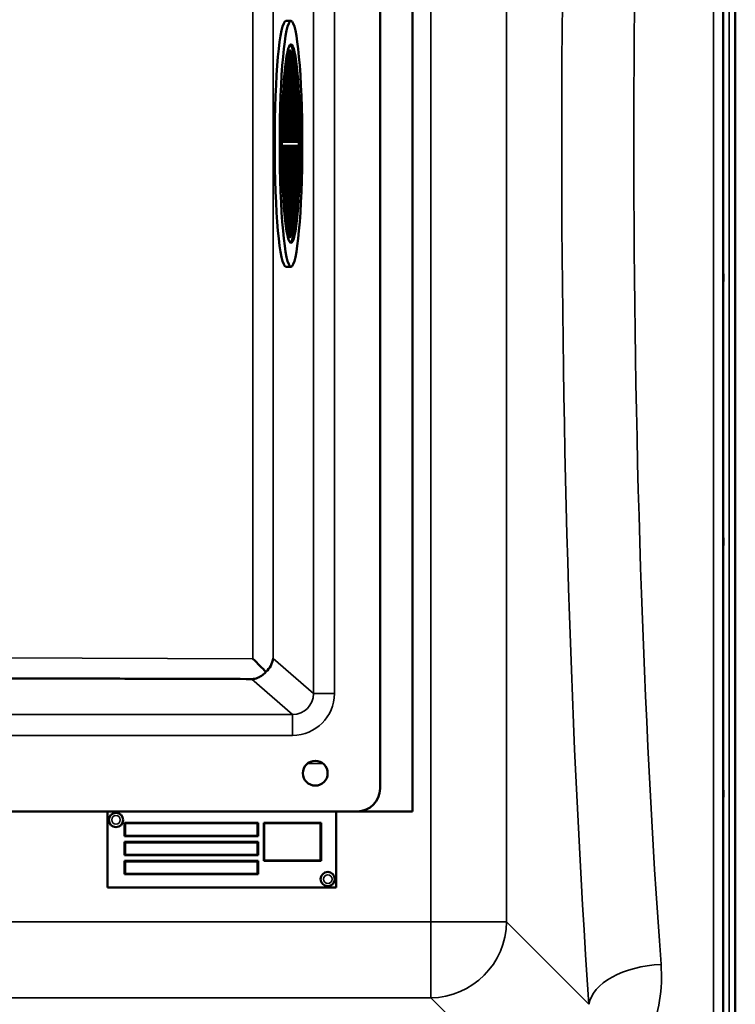
# Model space of a CAD drawing. Units: millimetres. Extents: x 0 to 11880, y 0 to 8400.
# Drawn here: x 5575 to 5950, y 2906 to 3423 of the extents above; entities that cross this region are included whole.
import ezdxf

# ---------------------------------------------------------------- set-up
doc = ezdxf.new("R2010")
doc.units = ezdxf.units.MM
doc.header["$LTSCALE"] = 40
doc.layers.add('Visible (ISO)', color=7, linetype='Continuous', lineweight=50)
doc.layers.add('Visible Narrow (ISO)', color=7, linetype='Continuous', lineweight=35)

msp = doc.modelspace()

# ---------------------------------------------------------------- linework, layer by layer
at = {"layer": 'Visible (ISO)'}
for p, q in [((5950.23, 3767.6), (5950.23, 2735.35)), ((5781.07, 3707.6), (5781.07, 3007.6)), ((5764.03, 3695.6), (5764.03, 3019.6)), ((5714.67, 3422.05), (5717.31, 3422.05)), ((5715.1, 3403.53), (5715.1, 3358.6)), ((5715.83, 3405.75), (5715.83, 3358.6)), ((5716.56, 3406.59), (5716.56, 3358.6)), ((5717.3, 3406.11), (5717.3, 3358.6)), ((5718.03, 3404.27), (5718.03, 3358.6)), ((5714.36, 3398.58), (5714.36, 3358.6)), ((5718.76, 3400.9), (5718.76, 3358.6)), ((5719.49, 3395.6), (5719.49, 3358.6)), ((5713.63, 3390.79), (5713.63, 3358.6)), ((5720.23, 3387.34), (5720.23, 3358.6)), ((5712.9, 3377.49), (5712.9, 3358.6)), ((5720.96, 3371.66), (5720.96, 3358.6)), ((5712.9, 3358.6), (5712.54, 3358.6)), ((5712.54, 3356.6), (5712.9, 3356.6)), ((5713.63, 3358.6), (5712.9, 3358.6)), ((5712.9, 3356.6), (5713.63, 3356.6)), ((5712.9, 3356.6), (5712.9, 3337.71)), ((5714.36, 3358.6), (5713.63, 3358.6)), ((5713.63, 3356.6), (5714.36, 3356.6)), ((5713.63, 3356.6), (5713.63, 3324.41)), ((5715.1, 3358.6), (5714.36, 3358.6)), ((5714.36, 3356.6), (5715.1, 3356.6)), ((5714.36, 3356.6), (5714.36, 3316.62)), ((5715.83, 3358.6), (5715.1, 3358.6)), ((5715.1, 3356.6), (5715.83, 3356.6)), ((5715.1, 3356.6), (5715.1, 3311.67)), ((5716.56, 3358.6), (5715.83, 3358.6)), ((5715.83, 3356.6), (5716.56, 3356.6)), ((5715.83, 3356.6), (5715.83, 3309.44)), ((5717.3, 3358.6), (5716.56, 3358.6)), ((5716.56, 3356.6), (5717.3, 3356.6)), ((5716.56, 3356.6), (5716.56, 3308.61)), ((5718.03, 3358.6), (5717.3, 3358.6)), ((5717.3, 3356.6), (5718.03, 3356.6)), ((5717.3, 3356.6), (5717.3, 3309.09)), ((5718.76, 3358.6), (5718.03, 3358.6)), ((5718.03, 3356.6), (5718.76, 3356.6)), ((5718.03, 3356.6), (5718.03, 3310.93)), ((5719.49, 3358.6), (5718.76, 3358.6)), ((5718.76, 3356.6), (5719.49, 3356.6)), ((5718.76, 3356.6), (5718.76, 3314.3)), ((5720.23, 3358.6), (5719.49, 3358.6)), ((5719.49, 3356.6), (5720.23, 3356.6)), ((5719.49, 3356.6), (5719.49, 3319.6)), ((5720.96, 3358.6), (5720.23, 3358.6)), ((5720.23, 3356.6), (5720.96, 3356.6)), ((5720.23, 3356.6), (5720.23, 3327.86)), ((5721.15, 3358.6), (5720.96, 3358.6)), ((5720.96, 3356.6), (5721.15, 3356.6)), ((5720.96, 3356.6), (5720.96, 3343.54)), ((5714.67, 3293.15), (5717.31, 3293.15)), ((5752.03, 3007.6), (5146.03, 3007.6)), ((5621.07, 3007.6), (5621.07, 2967.6)), ((5741.07, 2967.6), (5741.07, 3007.6)), ((5781.07, 3007.6), (5752.03, 3007.6)), ((5630.07, 2994.6), (5630.07, 3001.6)), ((5630.07, 3001.6), (5700.07, 3001.6)), ((5630.32, 3001.35), (5630.32, 2994.85)), ((5699.82, 3001.35), (5630.32, 3001.35)), ((5699.82, 2994.85), (5699.82, 3001.35)), ((5700.07, 3001.6), (5700.07, 2994.6)), ((5703.07, 2981.6), (5703.07, 3001.6)), ((5703.07, 3001.6), (5733.07, 3001.6)), ((5703.32, 3001.35), (5703.32, 2981.85)), ((5732.82, 3001.35), (5703.32, 3001.35)), ((5732.82, 2981.85), (5732.82, 3001.35)), ((5733.07, 3001.6), (5733.07, 2981.6)), ((5700.07, 2994.6), (5630.07, 2994.6)), ((5630.32, 2994.85), (5699.82, 2994.85)), ((5630.07, 2984.6), (5630.07, 2991.6)), ((5630.07, 2991.6), (5700.07, 2991.6)), ((5630.32, 2991.35), (5630.32, 2984.85)), ((5699.82, 2991.35), (5630.32, 2991.35)), ((5699.82, 2984.85), (5699.82, 2991.35)), ((5700.07, 2991.6), (5700.07, 2984.6)), ((5700.07, 2984.6), (5630.07, 2984.6)), ((5630.32, 2984.85), (5699.82, 2984.85)), ((5630.07, 2974.6), (5630.07, 2981.6)), ((5630.07, 2981.6), (5700.07, 2981.6)), ((5699.82, 2981.35), (5630.32, 2981.35)), ((5630.32, 2981.35), (5630.32, 2974.85)), ((5699.82, 2974.85), (5699.82, 2981.35)), ((5700.07, 2981.6), (5700.07, 2974.6)), ((5733.07, 2981.6), (5703.07, 2981.6)), ((5703.32, 2981.85), (5732.82, 2981.85)), ((5700.07, 2974.6), (5630.07, 2974.6)), ((5630.32, 2974.85), (5699.82, 2974.85)), ((5621.07, 2967.6), (5741.07, 2967.6))]:
    msp.add_line(p, q, dxfattribs=at)
for centre, radius in [((5730.03, 3027.6), 6.5), ((5625.57, 3003.1), 3.75), ((5736.57, 2972.1), 3.75)]:
    msp.add_circle(centre, radius, dxfattribs=at)
msp.add_arc((5752.03, 3019.6), 12, 270, 0, dxfattribs=at)
for centre, major_axis, ratio, start_param, end_param in [((5714.67, 3357.6), (0, -64.45), 0.091613, 3.141593, 6.283185), ((5716.66, 3357.6), (0, 52.08), 0.091613, 3.209482, 6.215296), ((5716.66, 3357.6), (0, 49), 0.091613, 0.355626, 0.386332), ((5716.66, 3357.6), (0, 49), 0.091613, 0.185982, 0.355626), ((5716.66, 3357.6), (0, 49), 0.091613, 0.021648, 0.185982), ((5716.66, 3357.6), (0, 49), 0.091613, 6.141089, 6.304833), ((5709.75, 3357.6), (53.28, 0), 0.919618, 1.428699, 1.44258), ((5716.66, 3357.6), (0, 49), 0.091613, 5.973368, 6.141089), ((5701.78, 3357.6), (53.28, 0), 0.919618, 1.260979, 1.275388), ((5716.66, 3357.6), (0, 49), 0.091613, 5.79599, 5.973368), ((5693.82, 3357.6), (53.28, 0), 0.919618, 1.0836, 1.099103), ((5716.66, 3357.6), (0, 49), 0.091613, 5.599809, 5.79599), ((5685.85, 3357.6), (53.28, 0), 0.919618, 0.887419, 0.905032), ((5716.66, 3357.6), (0, 49), 0.091613, 5.364705, 5.599809), ((5677.88, 3357.6), (53.28, 0), 0.919618, 0.652315, 0.67465), ((5716.66, 3357.6), (0, 49), 0.091613, 5.00343, 5.364705), ((5669.92, 3357.6), (53.28, 0), 0.919618, 0.29104, 0.335666), ((5716.66, 3357.6), (0, 49), 0.091613, 4.732799, 5.00343), ((5716.66, 3357.6), (0, 49), 0.091613, 4.421348, 4.69198), ((5716.66, 3357.6), (0, 49), 0.091613, 4.060074, 4.421348), ((5669.92, 3357.6), (53.28, 0), 0.919618, 5.947517, 5.992144), ((5716.66, 3357.6), (0, 49), 0.091613, 3.82497, 4.060074), ((5677.88, 3357.6), (53.28, 0), 0.919618, 5.608534, 5.630869), ((5716.66, 3357.6), (0, 49), 0.091613, 3.628789, 3.82497), ((5685.85, 3357.6), (53.28, 0), 0.919618, 5.378152, 5.395765), ((5716.66, 3357.6), (0, -49), 0.091613, 0.309817, 0.487196), ((5693.82, 3357.6), (53.28, 0), 0.919618, 5.184081, 5.199584), ((5716.66, 3357.6), (0, -49), 0.091613, 5.896853, 5.92756), ((5716.66, 3357.6), (0, -49), 0.091613, 5.92756, 6.097204), ((5716.66, 3357.6), (0, -49), 0.091613, 6.097204, 6.261538), ((5716.66, 3357.6), (0, -49), 0.091613, 6.261538, 6.425282), ((5709.75, 3357.6), (53.28, 0), 0.919618, 4.840604, 4.854485), ((5716.66, 3357.6), (0, -49), 0.091613, 0.142097, 0.309817), ((5701.78, 3357.6), (53.28, 0), 0.919618, 5.007796, 5.022205), ((5696.96, 3087.59), (11, -11.04), 0.019373, 0.879995, 1.551501), ((5696.96, 3087.79), (-10.2, -4.65), 0.885487, 1.897562, 2.666369)]:
    msp.add_ellipse(centre, major_axis=major_axis, ratio=ratio, start_param=start_param, end_param=end_param, dxfattribs=at)
for major_axis in [(0, 64.45), (0, -52.08)]:
    msp.add_ellipse((5717.31, 3357.6), major_axis=major_axis, ratio=0.091613, dxfattribs=at)
for points, knots in [([(5943.92, 3283.43), (5943.91, 3283.47), (5943.91, 3283.63), (5943.9, 3284.16), (5943.89, 3284.53), (5943.89, 3285.34), (5943.88, 3285.85), (5943.88, 3286.92), (5943.88, 3287.5), (5943.88, 3288.56), (5943.88, 3289.11), (5943.88, 3290.12), (5943.89, 3290.56), (5943.89, 3291.25), (5943.9, 3291.53), (5943.91, 3291.88), (5943.91, 3291.94), (5943.92, 3291.85), (5943.93, 3291.7), (5943.93, 3291.17), (5943.94, 3290.81), (5943.95, 3289.99), (5943.95, 3289.48), (5943.95, 3288.4), (5943.95, 3287.82), (5943.95, 3286.75), (5943.95, 3286.19), (5943.95, 3285.19), (5943.95, 3284.74), (5943.94, 3284.05), (5943.93, 3283.77), (5943.93, 3283.43), (5943.92, 3283.38), (5943.92, 3283.43)], [0, 0, 0, 0, 0.159533, 0.159533, 0.319067, 0.319067, 0.478594, 0.478594, 0.63812, 0.63812, 0.797647, 0.797647, 0.957174, 0.957174, 1.116707, 1.116707, 1.276241, 1.276241, 1.436902, 1.436902, 1.597564, 1.597564, 1.758222, 1.758222, 1.918881, 1.918881, 2.079539, 2.079539, 2.240197, 2.240197, 2.400859, 2.400859, 2.56152, 2.56152, 2.56152, 2.56152]), ([(5943.92, 3145.8), (5943.91, 3145.94), (5943.91, 3146.19), (5943.9, 3146.88), (5943.89, 3147.32), (5943.89, 3148.24), (5943.88, 3148.79), (5943.88, 3149.91), (5943.88, 3150.48), (5943.88, 3151.51), (5943.88, 3152.03), (5943.88, 3152.93), (5943.89, 3153.31), (5943.89, 3153.84), (5943.9, 3154.03), (5943.91, 3154.18), (5943.91, 3154.14), (5943.92, 3153.87), (5943.93, 3153.62), (5943.93, 3152.94), (5943.94, 3152.5), (5943.95, 3151.57), (5943.95, 3151.02), (5943.95, 3149.89), (5943.95, 3149.31), (5943.95, 3148.28), (5943.95, 3147.76), (5943.95, 3146.86), (5943.95, 3146.48), (5943.94, 3145.94), (5943.93, 3145.75), (5943.93, 3145.61), (5943.92, 3145.66), (5943.92, 3145.8)], [0, 0, 0, 0, 0.159533, 0.159533, 0.319067, 0.319067, 0.478594, 0.478594, 0.63812, 0.63812, 0.797647, 0.797647, 0.957174, 0.957174, 1.116707, 1.116707, 1.276241, 1.276241, 1.436902, 1.436902, 1.597564, 1.597564, 1.758222, 1.758222, 1.918881, 1.918881, 2.079539, 2.079539, 2.240197, 2.240197, 2.400859, 2.400859, 2.56152, 2.56152, 2.56152, 2.56152]), ([(5696.78, 3076.98), (5697.1, 3076.98), (5697.38, 3077), (5697.91, 3077.06), (5698.16, 3077.1), (5698.89, 3077.25), (5699.36, 3077.4), (5700.78, 3077.95), (5701.71, 3078.5), (5703.07, 3079.59), (5703.62, 3080.12), (5704.14, 3080.72)], [1.535019, 1.535019, 1.535019, 1.535019, 1.631325, 1.631325, 1.728495, 1.728495, 1.922835, 1.922835, 2.311516, 2.311516, 2.56626, 2.56626, 2.56626, 2.56626]), ([(5943.92, 3014.61), (5943.91, 3014.83), (5943.91, 3015.17), (5943.9, 3016.01), (5943.89, 3016.51), (5943.89, 3017.51), (5943.88, 3018.08), (5943.88, 3019.2), (5943.88, 3019.76), (5943.88, 3020.73), (5943.88, 3021.2), (5943.88, 3021.96), (5943.89, 3022.26), (5943.89, 3022.62), (5943.9, 3022.72), (5943.91, 3022.67), (5943.91, 3022.53), (5943.92, 3022.09), (5943.93, 3021.75), (5943.93, 3020.91), (5943.94, 3020.42), (5943.95, 3019.41), (5943.95, 3018.84), (5943.95, 3017.7), (5943.95, 3017.14), (5943.95, 3016.17), (5943.95, 3015.7), (5943.95, 3014.93), (5943.95, 3014.63), (5943.94, 3014.27), (5943.93, 3014.18), (5943.93, 3014.23), (5943.92, 3014.38), (5943.92, 3014.61)], [0, 0, 0, 0, 0.159533, 0.159533, 0.319067, 0.319067, 0.478594, 0.478594, 0.63812, 0.63812, 0.797647, 0.797647, 0.957174, 0.957174, 1.116707, 1.116707, 1.276241, 1.276241, 1.436902, 1.436902, 1.597564, 1.597564, 1.758222, 1.758222, 1.918881, 1.918881, 2.079539, 2.079539, 2.240197, 2.240197, 2.400859, 2.400859, 2.56152, 2.56152, 2.56152, 2.56152])]:
    msp.add_open_spline(points, degree=3, knots=knots, dxfattribs=at)
msp.add_rational_spline([(5451.26, 3077.6), (5474.94, 3077.6), (5696.78, 3076.98)], [0.990310798689, 0.991134039107, 0.998923375054], degree=2, dxfattribs=at)
at = {"layer": 'Visible Narrow (ISO)'}
for p, q in [((5944.04, 2736.5), (5944.04, 3978.7)), ((5947.04, 3979.85), (5947.04, 2735.35)), ((5943.76, 3848.86), (5943.76, 2866.34)), ((5938.76, 2869.44), (5938.76, 3845.76)), ((5790.55, 3765.58), (5790.55, 2949.62)), ((5830.33, 2949.62), (5830.33, 3765.58)), ((5729.11, 3645.85), (5729.11, 3069.35)), ((5740.07, 3069.35), (5740.07, 3645.85)), ((5697.39, 3627.61), (5697.39, 3087.59)), ((5707.92, 3087.79), (5707.92, 3627.41)), ((5697.39, 3087.59), (5449.04, 3088.56)), ((5729.11, 3069.35), (5707.92, 3087.79)), ((5696.78, 3076.98), (5718.14, 3058.41)), ((5718.14, 3058.41), (5179.93, 3058.41)), ((5718.14, 3047.44), (5718.14, 3058.41)), ((5179.93, 3047.44), (5718.14, 3047.44)), ((5726.08, 3032.76), (5733.99, 3032.76)), ((5790.55, 2949.62), (5109.59, 2949.62)), ((5790.55, 2909.84), (5790.55, 2949.62)), ((5873.51, 2906.44), (5830.33, 2949.62)), ((5109.59, 2909.84), (5790.55, 2909.84)), ((5790.55, 2909.84), (5839.42, 2860.97))]:
    msp.add_line(p, q, dxfattribs=at)
for centre in [(5625.57, 3003.1), (5736.57, 2972.1)]:
    msp.add_circle(centre, 2.25, dxfattribs=at)
for centre, major_axis, ratio, start_param, end_param in [((5945.22, 3357.6), (0, -818), 0.105104, 4.128185, 5.296593), ((5983.01, 3357.6), (0, 780), 0.110225, 0.986592, 2.155001), ((5717.97, 3069.51), (8.48, -7.38), 0.978321, 5.431787, 6.995278), ((5717.97, 3069.51), (16.72, -14.54), 0.99265, 5.431787, 6.995278), ((5740.07, 3069.35), (-11, 0), 0.00001, 4.707507, 6.181684), ((5790.55, 2949.62), (40, 0), 0.00001, 4.709711, 6.173112), ((5790.55, 2949.62), (28.28, 28.28), 0.989133, 3.932453, 5.492323), ((5911.3, 2906.44), (-37.91, -2.63), 0.550611, 4.674143, 6.157636)]:
    msp.add_ellipse(centre, major_axis=major_axis, ratio=ratio, start_param=start_param, end_param=end_param, dxfattribs=at)
msp.add_open_spline([(5891.16, 2868.5), (5897.34, 2875), (5901.98, 2882.35), (5910.28, 2901.89), (5912.23, 2914.61), (5911.3, 2927.4)], degree=3, knots=[6.061526, 6.061526, 6.061526, 6.061526, 9.260071, 9.260071, 14.092253, 14.092253, 14.092253, 14.092253], dxfattribs=at)

doc.saveas('drawing.dxf')
